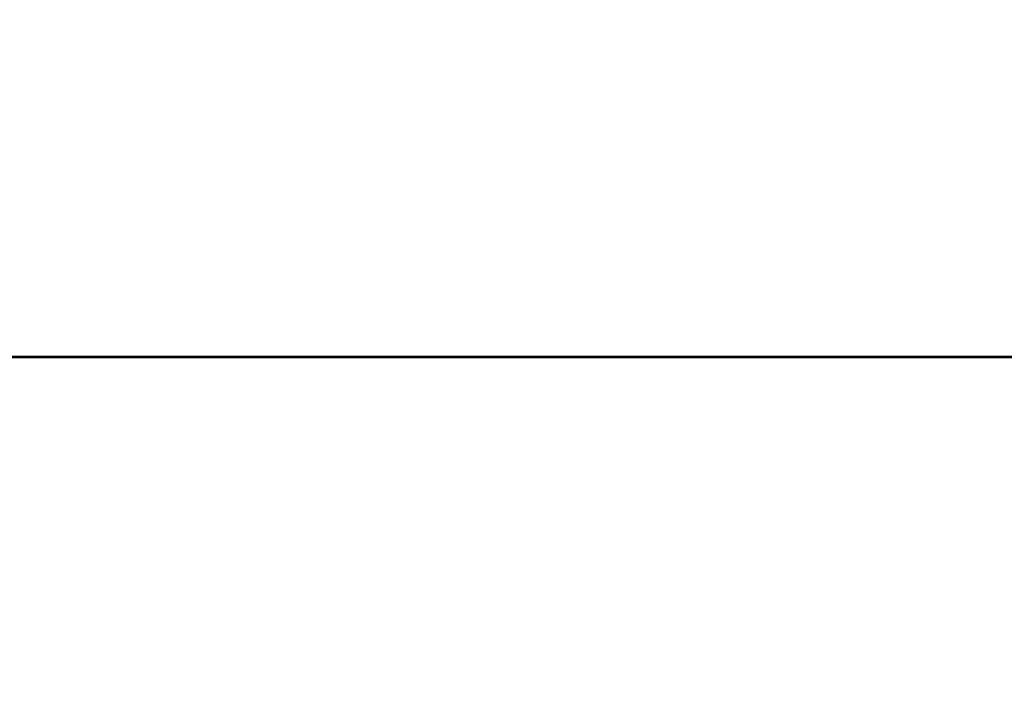
# Model space of a CAD drawing. Units: feet. Extents: x 10333 to 13468, y 8980 to 10942.
# Drawn here: x 11072 to 11374, y 9953 to 10158 of the extents above; entities that cross this region are included whole.
import ezdxf

# ---------------------------------------------------------------- set-up
doc = ezdxf.new("R2010")
doc.units = ezdxf.units.FT
doc.header["$MEASUREMENT"] = 0
doc.layers.add('dsnStdDimension', color=140, linetype='Continuous', lineweight=53)
doc.styles.add('SID-Detail Notes', font='arial.ttf', dxfattribs={"height": 24})
doc.dimstyles.new('DIM-Txt abv  Arrow in', dxfattribs={"dimtxt": 24, "dimasz": 24, "dimexe": 12, "dimexo": 12, "dimgap": 12, "dimtad": 1, "dimdec": 0, "dimzin": 15, "dimdsep": 46, "dimtxsty": 'SID-Detail Notes', "dimblk": 'LT_0.5', "dimcen": 0.09, "dimclrd": 256, "dimclre": 256, "dimclrt": 256, "dimadec": 0, "dimazin": 0, "dimtfac": 1, "dimtdec": 0, "dimtofl": 0, "dimtmove": 0, "dimatfit": 1, "dimldrblk": 'LT_0.5', "dimfxl": 1, "dimtolj": 1, "dimtzin": 15, "dimlwd": -1, "dimlwe": -1, "dimarcsym": 0})

# ---------------------------------------------------------------- blocks, each defined once
blk = doc.blocks.new('LT_0.5')
at = {"layer": 'dsnStdDimension', "lineweight": 30}
blk.add_hatch(color=256, dxfattribs=at).paths.add_polyline_path([(-1, 0.25, -0.156), (-1, -0.25, -0.123106), (0, 0, -0.123106)])
at = {"lineweight": 30}
blk.add_line((0, 0), (-1, 0), dxfattribs=at)
blk = doc.blocks.new('*D9')
at = {"layer": 'Defpoints', "color": 0, "linetype": 'Continuous', "lineweight": 140, "transparency": 16777216}
for p in [(12716.93, 10054), (10487.3, 9865.96), (12716.93, 9865.96)]:
    blk.add_point(p, dxfattribs=at)
at = {"layer": 'dsnStdDimension', "linetype": 'Continuous', "transparency": 16777216}
for p, q in [((10487.3, 9877.96), (10487.3, 10066)), ((12716.93, 9877.96), (12716.93, 10066)), ((10511.3, 10054), (12692.93, 10054))]:
    blk.add_line(p, q, dxfattribs=at)
at = {"layer": 'dsnStdDimension', "linetype": 'Continuous', "transparency": 16777216, "xscale": 24, "yscale": 24, "zscale": 24, "rotation": 180}
blk.add_blockref('LT_0.5', (10487.3, 10054), dxfattribs=at)
at = {"layer": 'dsnStdDimension', "linetype": 'Continuous', "transparency": 16777216, "xscale": 24, "yscale": 24, "zscale": 24}
blk.add_blockref('LT_0.5', (12716.93, 10054), dxfattribs=at)
at = {"layer": 'dsnStdDimension', "linetype": 'Continuous', "transparency": 16777216, "insert": (11579.24, 10081.74), "char_height": 24, "attachment_point": 5, "style": 'SID-Detail Notes'}
blk.add_mtext('\\A1;Alley Width (as specified)', dxfattribs=at)

msp = doc.modelspace()

# ---------------------------------------------------------------- dimensions: what is measured, and where the dimension line sits
at = {"layer": 'dsnStdDimension', "linetype": 'Continuous'}
dim = msp.add_linear_dim(base=(12716.93, 10054), p1=(10487.3, 9865.96), p2=(12716.93, 9865.96), text='Alley Width (as specified)', dimstyle='DIM-Txt abv  Arrow in', override={"dimatfit": 3}, dxfattribs=at)
dim.commit()
dim.dimension.update_dxf_attribs({"geometry": '*D9', "text_midpoint": (11579.24, 10054), "dimtype": 160})

doc.saveas('drawing.dxf')
